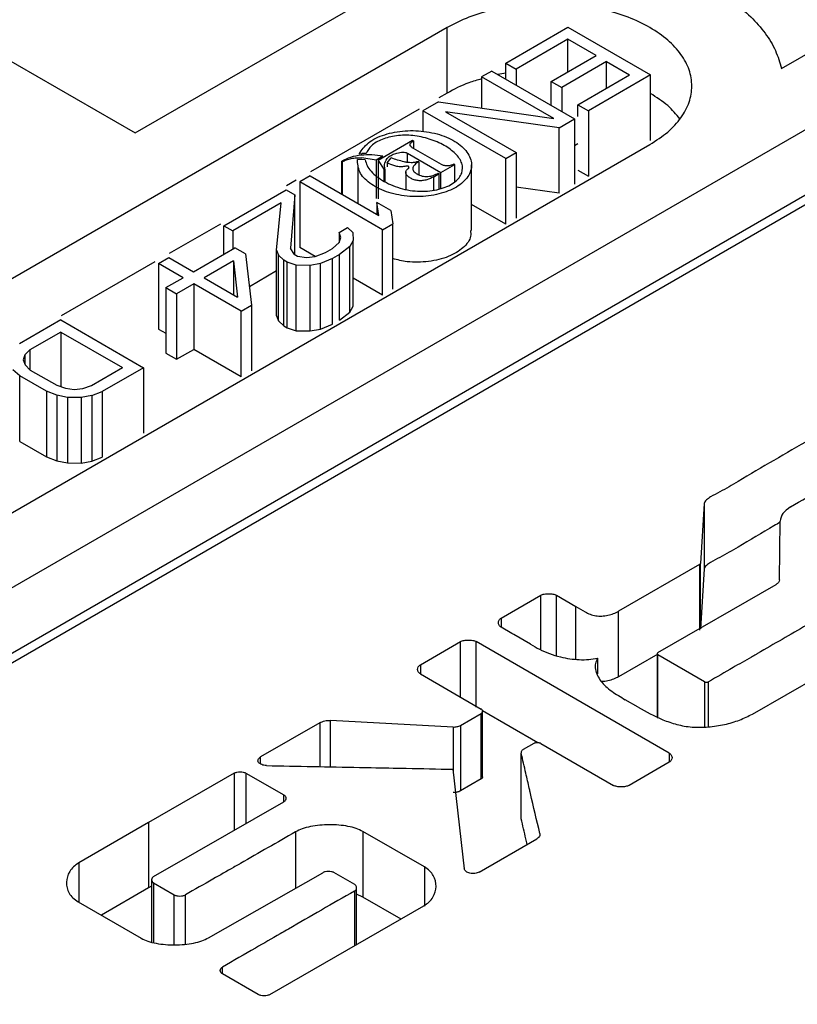
# Model space of a CAD drawing. Units: millimetres. Extents: x 500 to 20509, y 500 to 14350.
# Drawn here: x 18688 to 18756, y 12294 to 12380 of the extents above; entities that cross this region are included whole.
import ezdxf

# ---------------------------------------------------------------- set-up
doc = ezdxf.new("R2010")
doc.units = ezdxf.units.MM
doc.header["$LTSCALE"] = 50
doc.linetypes.add('SLD-Solid', pattern=[0])

msp = doc.modelspace()

# ---------------------------------------------------------------- linework, layer by layer
at = {"color": 7, "linetype": 'SLD-Solid', "lineweight": 25}
for p, q in [((18664.286, 12389.164), (18697.888, 12369.767)), ((18754.278, 12375.379), (18770.476, 12384.729)), ((18777.648, 12382.339), (18659.139, 12313.925)), ((18697.888, 12369.767), (18717.98, 12381.365)), ((18663.28, 12309.784), (18784.821, 12379.948)), ((18725.111, 12378.951), (18665.007, 12344.254)), ((18725.111, 12373.235), (18725.111, 12378.951)), ((18730.214, 12375.856), (18735.623, 12378.979)), ((18735.623, 12378.979), (18742.836, 12374.815)), ((18735.642, 12377.927), (18731.135, 12375.325)), ((18738.098, 12376.51), (18735.642, 12377.927)), ((18735.642, 12375.092), (18735.642, 12377.927)), ((18777.648, 12376.623), (18661.351, 12309.486)), ((18730.214, 12375.856), (18731.135, 12375.325)), ((18730.214, 12374.468), (18730.214, 12375.856)), ((18734.191, 12374.254), (18738.098, 12376.51)), ((18739.018, 12375.978), (18735.112, 12373.723)), ((18739.018, 12375.978), (18741.013, 12374.826)), ((18739.018, 12373.675), (18739.018, 12375.978)), ((18729.012, 12375.162), (18728.11, 12374.642)), ((18729.012, 12375.162), (18736.224, 12370.999)), ((18730.214, 12374.983), (18729.53, 12374.863)), ((18731.135, 12375.325), (18731.135, 12373.937)), ((18734.402, 12371.01), (18728.11, 12374.642)), ((18728.11, 12374.642), (18728.11, 12371.926)), ((18734.191, 12374.254), (18735.112, 12373.723)), ((18734.191, 12372.172), (18734.191, 12374.254)), ((18736.506, 12372.224), (18741.013, 12374.826)), ((18742.836, 12374.815), (18737.426, 12371.693)), ((18742.836, 12369.1), (18742.836, 12374.815)), ((18725.111, 12373.235), (18724.394, 12372.821)), ((18735.112, 12373.723), (18735.112, 12371.641)), ((18724.354, 12372.473), (18723.001, 12371.693)), ((18724.354, 12372.473), (18734.402, 12371.01)), ((18722.68, 12371.832), (18713.196, 12366.357)), ((18723.001, 12371.693), (18723.001, 12369.879)), ((18730.214, 12367.529), (18723.001, 12371.693)), ((18734.872, 12370.218), (18724.977, 12371.593)), ((18724.977, 12371.593), (18731.115, 12368.049)), ((18736.506, 12371.207), (18736.506, 12372.224)), ((18736.506, 12372.224), (18737.426, 12371.693)), ((18737.426, 12371.693), (18737.426, 12365.977)), ((18734.872, 12370.218), (18736.224, 12370.999)), ((18736.224, 12370.999), (18736.224, 12365.283)), ((18734.872, 12364.502), (18734.872, 12370.218)), ((18722.1, 12369.104), (18719.095, 12367.369)), ((18722.172, 12369.063), (18722.1, 12369.104)), ((18722.172, 12369.063), (18722.172, 12368.412)), ((18682.685, 12334.049), (18742.789, 12368.746)), ((18724.612, 12367.002), (18722.184, 12368.403)), ((18730.214, 12367.529), (18731.115, 12368.049)), ((18731.115, 12368.049), (18731.115, 12362.334)), ((18736.506, 12368.812), (18736.224, 12368.649)), ((18715.957, 12367.251), (18715.909, 12367.307)), ((18715.909, 12364.42), (18715.909, 12367.307)), ((18715.957, 12367.251), (18715.957, 12364.392)), ((18717.965, 12367.411), (18717.279, 12367.446)), ((18717.424, 12367.931), (18717.664, 12367.959)), ((18718.037, 12367.98), (18717.664, 12367.959)), ((18718.926, 12367.397), (18717.664, 12367.598)), ((18719.491, 12367.723), (18718.926, 12367.397)), ((18718.926, 12367.397), (18718.926, 12364.042)), ((18719.095, 12367.369), (18719.587, 12366.599)), ((18719.095, 12367.369), (18719.095, 12364.021)), ((18719.876, 12367.14), (18720.225, 12367.577)), ((18721.655, 12367.987), (18724.564, 12366.308)), ((18722.569, 12367.279), (18722.629, 12367.244)), ((18722.629, 12367.244), (18722.629, 12366.124)), ((18730.214, 12361.813), (18730.214, 12367.529)), ((18717.319, 12366.809), (18717.319, 12363.606)), ((18719.587, 12366.599), (18719.672, 12366.592)), ((18719.587, 12366.599), (18719.587, 12365.554)), ((18719.672, 12366.592), (18719.672, 12365.505)), ((18719.876, 12367.14), (18719.876, 12366.797)), ((18721.494, 12366.361), (18721.494, 12364.839)), ((18724.564, 12366.308), (18725.766, 12367.002)), ((18725.766, 12367.002), (18725.694, 12367.043)), ((18725.766, 12365.477), (18725.766, 12367.002)), ((18727.235, 12361.254), (18727.235, 12366.97)), ((18736.506, 12366.508), (18737.426, 12365.977)), ((18711.939, 12365.631), (18711.087, 12365.139)), ((18713.156, 12366.009), (18712.255, 12365.489)), ((18719.467, 12361.325), (18712.255, 12365.489)), ((18712.255, 12365.489), (18712.255, 12359.773)), ((18713.156, 12366.009), (18719.141, 12362.554)), ((18723.939, 12365.947), (18724.408, 12366.217)), ((18724.336, 12366.259), (18724.408, 12366.217)), ((18724.408, 12364.872), (18724.408, 12366.217)), ((18724.564, 12364.906), (18724.564, 12366.308)), ((18705.643, 12361.672), (18711.053, 12364.795)), ((18711.053, 12364.795), (18711.82, 12364.352)), ((18734.872, 12364.502), (18731.115, 12365.024)), ((18711.82, 12364.352), (18711.449, 12359.708)), ((18711.82, 12359.147), (18711.82, 12364.352)), ((18710.618, 12363.658), (18706.411, 12361.229)), ((18710.237, 12359.54), (18710.618, 12363.658)), ((18719.141, 12362.554), (18718.969, 12363.695)), ((18720.196, 12362.986), (18718.969, 12363.695)), ((18718.969, 12363.695), (18718.969, 12362.654)), ((18720.196, 12362.986), (18720.369, 12361.845)), ((18730.214, 12361.813), (18727.235, 12363.533)), ((18705.328, 12361.815), (18700.869, 12359.241)), ((18705.643, 12361.672), (18706.411, 12361.229)), ((18705.643, 12359.192), (18705.643, 12361.672)), ((18706.411, 12361.229), (18706.411, 12359.634)), ((18715.676, 12361.085), (18716.427, 12361.519)), ((18716.427, 12361.519), (18716.89, 12361.078)), ((18719.467, 12361.325), (18720.369, 12361.845)), ((18719.467, 12355.609), (18719.467, 12361.325)), ((18720.369, 12356.13), (18720.369, 12361.845)), ((18715.835, 12360.646), (18715.676, 12361.085)), ((18715.676, 12361.085), (18715.676, 12360.194)), ((18715.692, 12360.208), (18715.835, 12360.646)), ((18716.903, 12360.376), (18716.609, 12359.852)), ((18716.89, 12361.078), (18716.903, 12360.376)), ((18716.903, 12354.661), (18716.903, 12360.376)), ((18702.983, 12357.656), (18706.59, 12359.738)), ((18707.51, 12359.206), (18706.59, 12359.738)), ((18710.237, 12359.54), (18710.397, 12359.101)), ((18710.237, 12353.825), (18710.237, 12359.54)), ((18711.762, 12359.18), (18711.449, 12359.708)), ((18713.598, 12358.998), (18712.255, 12359.773)), ((18714.493, 12359.339), (18715.094, 12359.686)), ((18715.094, 12359.686), (18715.692, 12360.208)), ((18716.609, 12359.852), (18715.711, 12359.156)), ((18716.609, 12354.136), (18716.609, 12359.852)), ((18699.933, 12358.376), (18700.835, 12358.896)), ((18700.835, 12358.896), (18702.983, 12357.656)), ((18706.459, 12358.599), (18703.904, 12357.124)), ((18706.459, 12358.599), (18706.82, 12355.441)), ((18706.459, 12358.599), (18706.459, 12355.65)), ((18707.51, 12359.206), (18708.047, 12354.733)), ((18710.861, 12358.66), (18710.397, 12359.101)), ((18710.397, 12353.385), (18710.397, 12359.101)), ((18711.168, 12358.483), (18710.861, 12358.66)), ((18710.861, 12352.944), (18710.861, 12358.66)), ((18711.762, 12359.18), (18712.069, 12359.003)), ((18712.069, 12359.003), (18712.83, 12358.911)), ((18712.83, 12358.911), (18713.588, 12358.994)), ((18713.588, 12358.994), (18714.493, 12359.339)), ((18715.11, 12358.809), (18714.055, 12358.378)), ((18715.711, 12359.156), (18715.11, 12358.809)), ((18715.11, 12353.094), (18715.11, 12358.809)), ((18715.711, 12353.441), (18715.711, 12359.156)), ((18699.618, 12358.518), (18691.444, 12353.8)), ((18702.082, 12357.136), (18699.933, 12358.376)), ((18699.933, 12358.376), (18699.933, 12352.66)), ((18711.932, 12358.215), (18711.168, 12358.483)), ((18711.168, 12352.767), (18711.168, 12358.483)), ((18713.147, 12358.208), (18711.932, 12358.215)), ((18711.932, 12352.499), (18711.932, 12358.215)), ((18714.055, 12358.378), (18713.147, 12358.208)), ((18713.147, 12352.492), (18713.147, 12358.208)), ((18714.055, 12352.662), (18714.055, 12358.378)), ((18700.579, 12356.268), (18702.082, 12357.136)), ((18703.904, 12357.124), (18706.82, 12355.441)), ((18710.237, 12357.722), (18707.854, 12356.346)), ((18719.467, 12355.609), (18716.903, 12357.089)), ((18700.579, 12356.268), (18701.5, 12355.737)), ((18700.579, 12356.268), (18700.579, 12350.552)), ((18703.003, 12356.604), (18701.5, 12355.737)), ((18707.146, 12354.212), (18703.003, 12356.604)), ((18703.003, 12356.604), (18703.003, 12350.888)), ((18701.5, 12355.737), (18701.5, 12350.021)), ((18707.146, 12354.212), (18708.047, 12354.733)), ((18708.047, 12354.733), (18708.047, 12349.017)), ((18716.609, 12354.136), (18716.903, 12354.661)), ((18691.405, 12353.452), (18687.798, 12351.37)), ((18691.405, 12353.452), (18698.617, 12349.289)), ((18707.146, 12348.496), (18707.146, 12354.212)), ((18710.237, 12353.825), (18710.397, 12353.385)), ((18715.711, 12353.441), (18716.609, 12354.136)), ((18699.933, 12352.66), (18700.579, 12352.287)), ((18710.397, 12353.385), (18710.861, 12352.944)), ((18710.861, 12352.944), (18711.168, 12352.767)), ((18711.168, 12352.767), (18711.932, 12352.499)), ((18713.147, 12352.492), (18714.055, 12352.662)), ((18714.055, 12352.662), (18715.11, 12353.094)), ((18691.424, 12352.4), (18688.719, 12350.839)), ((18691.424, 12352.4), (18696.795, 12349.3)), ((18691.424, 12352.4), (18691.424, 12347.627)), ((18711.932, 12352.499), (18713.147, 12352.492)), ((18701.5, 12350.021), (18703.003, 12350.888)), ((18707.146, 12348.496), (18703.003, 12350.888)), ((18688.272, 12350.403), (18688.128, 12349.966)), ((18688.719, 12350.839), (18688.272, 12350.403)), ((18688.272, 12350.403), (18688.272, 12349.571)), ((18688.719, 12350.839), (18688.719, 12349.116)), ((18700.579, 12350.552), (18701.5, 12350.021)), ((18688.128, 12349.966), (18688.288, 12349.527)), ((18688.288, 12349.527), (18688.751, 12349.085)), ((18694.09, 12347.738), (18696.795, 12349.3)), ((18698.617, 12349.289), (18695.011, 12347.207)), ((18698.617, 12349.289), (18698.617, 12343.573)), ((18687.85, 12348.565), (18687.233, 12349.095)), ((18690.151, 12347.236), (18687.85, 12348.565)), ((18687.85, 12342.849), (18687.85, 12348.565)), ((18688.751, 12349.085), (18691.053, 12347.757)), ((18691.053, 12347.757), (18691.817, 12347.489)), ((18691.817, 12347.489), (18692.578, 12347.397)), ((18692.578, 12347.397), (18693.336, 12347.48)), ((18693.336, 12347.48), (18694.09, 12347.738)), ((18691.069, 12346.88), (18690.151, 12347.236)), ((18690.151, 12347.236), (18690.151, 12341.52)), ((18691.983, 12346.699), (18691.069, 12346.88)), ((18691.069, 12346.88), (18691.069, 12341.164)), ((18693.198, 12346.692), (18691.983, 12346.699)), ((18691.983, 12346.699), (18691.983, 12340.983)), ((18694.106, 12346.862), (18693.198, 12346.692)), ((18693.198, 12346.692), (18693.198, 12340.976)), ((18694.106, 12346.862), (18695.011, 12347.207)), ((18694.106, 12346.862), (18694.106, 12341.146)), ((18695.011, 12347.207), (18695.011, 12341.491)), ((18687.85, 12342.849), (18690.151, 12341.52)), ((18690.151, 12341.52), (18691.069, 12341.164)), ((18694.106, 12341.146), (18695.011, 12341.491)), ((18691.069, 12341.164), (18691.983, 12340.983)), ((18691.983, 12340.983), (18693.198, 12340.976)), ((18693.198, 12340.976), (18694.106, 12341.146)), ((18747.534, 12337.458), (18747.195, 12332.216)), ((18747.534, 12337.458), (18747.534, 12331.742)), ((18754.096, 12330.779), (18754.153, 12335.907)), ((18747.124, 12332.127), (18740.067, 12328.053)), ((18747.124, 12332.127), (18747.124, 12326.411)), ((18747.195, 12326.501), (18747.195, 12332.216)), ((18747.534, 12331.742), (18747.195, 12326.501)), ((18743.49, 12324.444), (18753.814, 12330.388)), ((18729.814, 12327.44), (18733.279, 12329.441)), ((18734.637, 12329.441), (18736.334, 12328.461)), ((18740.067, 12322.337), (18740.067, 12328.053)), ((18730.762, 12326.11), (18729.814, 12326.657)), ((18730.932, 12326.012), (18730.762, 12326.11)), ((18732.388, 12325.171), (18730.932, 12326.012)), ((18722.772, 12323.375), (18726.279, 12325.399)), ((18744.48, 12315.676), (18727.636, 12325.399)), ((18727.636, 12319.684), (18727.636, 12325.399)), ((18751.735, 12319.08), (18762.454, 12325.22)), ((18743.49, 12324.313), (18740.067, 12322.337)), ((18743.43, 12324.346), (18743.43, 12324.203)), ((18747.563, 12321.897), (18743.49, 12324.248)), ((18738.229, 12323.971), (18738.229, 12322.583)), ((18743.43, 12324.203), (18743.43, 12318.844)), ((18722.772, 12322.591), (18728.089, 12319.521)), ((18741.779, 12319.684), (18740.647, 12320.338)), ((18726.265, 12318.092), (18728.089, 12319.146)), ((18728.089, 12313.43), (18728.089, 12319.146)), ((18733.026, 12316.572), (18728.197, 12319.36)), ((18728.204, 12313.618), (18728.204, 12319.333)), ((18714.003, 12318.329), (18708.827, 12315.341)), ((18725.628, 12317.954), (18714.937, 12318.525)), ((18726.265, 12318.092), (18726.265, 12312.377)), ((18732.671, 12316.517), (18731.752, 12315.986)), ((18733.265, 12316.517), (18739.615, 12312.867)), ((18731.568, 12309.952), (18731.568, 12315.668)), ((18731.573, 12315.778), (18731.573, 12315.769)), ((18744.48, 12314.892), (18740.973, 12312.867)), ((18706.536, 12313.937), (18699.055, 12309.634)), ((18707.555, 12313.937), (18710.864, 12312.027)), ((18725.614, 12314.272), (18726.604, 12305.585)), ((18728.089, 12313.43), (18726.265, 12312.377)), ((18703.312, 12307.095), (18710.864, 12311.439)), ((18699.055, 12309.634), (18692.974, 12306.108)), ((18699.055, 12309.634), (18699.055, 12303.919)), ((18723.125, 12305.748), (18717.765, 12308.843)), ((18717.765, 12308.843), (18717.765, 12303.127)), ((18727.905, 12305.308), (18732.926, 12308.206)), ((18699.508, 12304.916), (18703.312, 12307.095)), ((18699.328, 12304.63), (18699.328, 12299.193)), ((18704.302, 12299.568), (18714.258, 12305.25)), ((18717.044, 12304.214), (18715.234, 12305.259)), ((18699.055, 12303.919), (18694.95, 12301.538)), ((18699.328, 12304.075), (18699.055, 12303.919)), ((18699.494, 12304.352), (18701.304, 12303.307)), ((18717.21, 12298.977), (18717.21, 12303.936)), ((18717.765, 12303.127), (18717.21, 12303.371)), ((18721.086, 12301.21), (18717.765, 12303.127)), ((18692.918, 12302.711), (18698.419, 12299.536)), ((18709.648, 12294.621), (18723.069, 12302.352)), ((18708.629, 12294.621), (18705.504, 12296.425))]:
    msp.add_line(p, q, dxfattribs=at)
at = {"color": 8, "linetype": 'SLD-Solid', "lineweight": 25}
for p, q in [((18721.655, 12367.187), (18721.655, 12367.987)), ((18723.939, 12364.769), (18723.939, 12365.947)), ((18733.279, 12324.692), (18733.279, 12329.441)), ((18734.637, 12324.172), (18734.637, 12329.441)), ((18736.334, 12323.872), (18736.334, 12328.461)), ((18729.814, 12327.44), (18729.814, 12326.657)), ((18726.279, 12320.566), (18726.279, 12325.399)), ((18743.49, 12318.728), (18743.49, 12324.248)), ((18722.772, 12323.375), (18722.772, 12322.591)), ((18747.563, 12321.897), (18747.563, 12317.957)), ((18747.902, 12317.963), (18747.902, 12321.897)), ((18714.003, 12318.329), (18714.003, 12314.497)), ((18714.937, 12314.478), (18714.937, 12318.525)), ((18725.628, 12317.954), (18725.628, 12314.148)), ((18744.48, 12315.676), (18744.48, 12314.892)), ((18708.827, 12314.728), (18708.827, 12315.341)), ((18706.536, 12313.937), (18706.536, 12308.95)), ((18707.555, 12313.937), (18707.555, 12309.536)), ((18710.864, 12311.439), (18710.864, 12312.027)), ((18711.882, 12308.81), (18711.882, 12303.894)), ((18733.194, 12308.671), (18733.194, 12308.461)), ((18692.974, 12306.108), (18692.974, 12302.679)), ((18723.125, 12305.748), (18723.125, 12302.325)), ((18699.494, 12304.352), (18699.494, 12299.151)), ((18717.03, 12303.65), (18717.03, 12298.873)), ((18701.304, 12298.956), (18701.304, 12303.307)), ((18702.28, 12299.042), (18702.28, 12303.315)), ((18705.504, 12296.425), (18705.504, 12297.013))]:
    msp.add_line(p, q, dxfattribs=at)
at = {"color": 7, "linetype": 'SLD-Solid', "lineweight": 25}
for points in [[(18528.182, 12457.939), (18533.243, 12460.752), (18543.366, 12466.379), (18559.721, 12474.069), (18576.846, 12481.168), (18594.756, 12487.594), (18613.352, 12493.333), (18632.558, 12498.356), (18652.293, 12502.644), (18672.471, 12506.178), (18693.006, 12508.942), (18713.811, 12510.925), (18734.796, 12512.118), (18755.87, 12512.516), (18776.945, 12512.118), (18797.93, 12510.925), (18818.734, 12508.942), (18839.27, 12506.178), (18859.448, 12502.644), (18879.182, 12498.356), (18898.389, 12493.333), (18916.985, 12487.594), (18934.892, 12481.166), (18952.032, 12474.076), (18968.331, 12466.354), (18983.721, 12458.032), (18998.136, 12449.148), (19011.513, 12439.738), (19023.795, 12429.844), (19034.93, 12419.507), (19044.87, 12408.771), (19053.572, 12397.683), (19061, 12386.291), (19067.121, 12374.642), (19071.909, 12362.787), (19075.344, 12350.777), (19077.41, 12338.663), (19078.1, 12326.497), (19077.41, 12314.331), (19075.344, 12302.217), (19071.909, 12290.206), (19067.121, 12278.352), (19061, 12266.703), (19053.572, 12255.31), (19044.87, 12244.223), (19034.93, 12233.487), (19023.795, 12223.15), (19011.513, 12213.255), (18998.136, 12203.846), (18983.721, 12194.961), (18968.331, 12186.64), (18952.032, 12178.918), (18934.892, 12171.827), (18916.985, 12165.399), (18898.389, 12159.661), (18879.182, 12154.637), (18859.448, 12150.35), (18839.27, 12146.816), (18818.734, 12144.052), (18797.93, 12142.069), (18776.945, 12140.876), (18755.87, 12140.478), (18734.796, 12140.876), (18713.811, 12142.069), (18693.006, 12144.052), (18672.471, 12146.816), (18652.293, 12150.35), (18632.558, 12154.637), (18613.352, 12159.661), (18594.755, 12165.399), (18576.849, 12171.827), (18559.709, 12178.918), (18543.409, 12186.64), (18528.019, 12194.961), (18513.605, 12203.846), (18500.228, 12213.255), (18487.946, 12223.15), (18476.811, 12233.487), (18466.871, 12244.223), (18458.169, 12255.31), (18450.741, 12266.703), (18444.62, 12278.352), (18439.832, 12290.206), (18436.397, 12302.217), (18434.33, 12314.331), (18433.64, 12326.497), (18434.33, 12338.663), (18436.397, 12350.777), (18439.832, 12362.787), (18444.62, 12374.642), (18450.741, 12386.291), (18458.169, 12397.683), (18466.871, 12408.771), (18476.812, 12419.506), (18487.943, 12429.846), (18500.24, 12439.732), (18513.562, 12449.173), (18523.309, 12455.017), (18528.182, 12457.939)], [(18741.175, 12384.924), (18742.026, 12384.716), (18743.729, 12384.302), (18746.07, 12383.435), (18748.199, 12382.408), (18750.065, 12381.221), (18751.64, 12379.901), (18752.886, 12378.47), (18753.813, 12376.956), (18754.123, 12375.904), (18754.278, 12375.379)], [(18742.789, 12368.746), (18743.335, 12369.099), (18744.426, 12369.805), (18745.569, 12371.072), (18746.29, 12372.431), (18746.53, 12373.849), (18746.289, 12375.265), (18745.573, 12376.628), (18744.41, 12377.883), (18742.846, 12378.984), (18740.939, 12379.887), (18738.765, 12380.558), (18736.404, 12380.972), (18733.95, 12381.111), (18731.495, 12380.972), (18729.14, 12380.556), (18726.945, 12379.896), (18725.723, 12379.266), (18725.111, 12378.951)], [(18722.261, 12263.007), (18719.295, 12263.575), (18713.365, 12264.71), (18704.812, 12266.935), (18696.581, 12269.525), (18688.747, 12272.501), (18681.358, 12275.833), (18674.463, 12279.502), (18668.108, 12283.482), (18662.336, 12287.747), (18657.181, 12292.27), (18652.695, 12297.021), (18648.84, 12301.959), (18646.874, 12305.383), (18645.891, 12307.094)]]:
    msp.add_open_spline(points, degree=3, dxfattribs=at)
for points, knots in [([(18728.11, 12374.474), (18727.734, 12374.367), (18726.623, 12374.05), (18725.713, 12373.56), (18725.111, 12373.235)], [0, 0, 0, 0, 0.338277, 1, 1, 1, 1]), ([(18745.409, 12370.991), (18745.084, 12371.386), (18744.417, 12372.197), (18743.371, 12372.862), (18742.836, 12373.202)], [0, 0, 0, 0, 0.487536, 1, 1, 1, 1]), ([(18717.424, 12367.931), (18717.653, 12368.272), (18717.998, 12368.784), (18718.875, 12369.312), (18719.899, 12369.728), (18721.429, 12370.018), (18723.358, 12369.929), (18725.128, 12369.448), (18726.485, 12368.625), (18727.24, 12367.583), (18727.283, 12366.464), (18726.702, 12365.601), (18725.936, 12365.032), (18724.983, 12364.568), (18723.512, 12364.202), (18721.578, 12364.182), (18719.746, 12364.58), (18718.284, 12365.334), (18717.355, 12366.341), (18717.304, 12367.08), (18717.279, 12367.446)], [0, 0, 0, 0, 0.0619111, 0.0929262, 0.1239412, 0.1854246, 0.2477868, 0.3112933, 0.3749387, 0.43837, 0.500727, 0.5623005, 0.5930105, 0.6235954, 0.6850757, 0.7473408, 0.8106933, 0.874342, 0.9379396, 1, 1, 1, 1]), ([(18717.965, 12367.411), (18718.006, 12367.243), (18718.091, 12366.897), (18718.585, 12366.23), (18719.552, 12365.481), (18720.889, 12364.942), (18722.069, 12364.705), (18722.957, 12364.652), (18723.807, 12364.721), (18724.584, 12364.892), (18725.259, 12365.144), (18725.795, 12365.469), (18726.176, 12365.847), (18726.477, 12366.394), (18726.47, 12367.14), (18725.884, 12367.98), (18724.89, 12368.706), (18723.61, 12369.259), (18722.163, 12369.583), (18720.681, 12369.567), (18719.399, 12369.241), (18718.447, 12368.683), (18718.171, 12368.21), (18718.037, 12367.98)], [0, 0, 0, 0, 0.034729, 0.071309, 0.147647, 0.223632, 0.260361, 0.294723, 0.328396, 0.361146, 0.392515, 0.42296, 0.452323, 0.481468, 0.540089, 0.600914, 0.664201, 0.727789, 0.788322, 0.844715, 0.898636, 0.950698, 1, 1, 1, 1]), ([(18722.184, 12368.403), (18722.107, 12368.45), (18721.991, 12368.522), (18721.892, 12368.635), (18721.861, 12368.726), (18721.888, 12368.818), (18721.98, 12368.937), (18722.096, 12369.013), (18722.172, 12369.063)], [0, 0, 0, 0, 0.252212, 0.380857, 0.492983, 0.607811, 0.741552, 1, 1, 1, 1]), ([(18719.672, 12366.592), (18719.652, 12366.772), (18719.614, 12367.132), (18719.873, 12367.578), (18720.29, 12367.865), (18720.658, 12367.995), (18720.979, 12368.061), (18721.233, 12368.082), (18721.433, 12368.067), (18721.573, 12368.029), (18721.628, 12368.001), (18721.655, 12367.987)], [0, 0, 0, 0, 0.243513, 0.485251, 0.614169, 0.744801, 0.816614, 0.880481, 0.943256, 0.971775, 1, 1, 1, 1]), ([(18719.491, 12367.723), (18719.179, 12367.771), (18718.563, 12367.866), (18717.592, 12367.837), (18716.662, 12367.662), (18716.159, 12367.425), (18715.909, 12367.307)], [0, 0, 0, 0, 0.251009, 0.495991, 0.749662, 1, 1, 1, 1]), ([(18715.957, 12367.251), (18716.075, 12367.309), (18716.313, 12367.425), (18716.743, 12367.538), (18717.199, 12367.607), (18717.51, 12367.601), (18717.664, 12367.598)], [0, 0, 0, 0, 0.247205, 0.500543, 0.753428, 1, 1, 1, 1]), ([(18722.569, 12367.279), (18722.527, 12367.262), (18722.442, 12367.225), (18722.242, 12367.18), (18721.981, 12367.158), (18721.665, 12367.178), (18721.062, 12367.299), (18720.596, 12367.454), (18720.225, 12367.577)], [0, 0, 0, 0, 0.0601602, 0.1247895, 0.2513939, 0.3669884, 0.4962739, 1, 1, 1, 1]), ([(18722.629, 12367.244), (18722.503, 12367.163), (18722.269, 12367.012), (18722.116, 12366.768), (18722.108, 12366.573), (18722.202, 12366.376), (18722.474, 12366.17), (18722.831, 12366.013), (18723.173, 12365.958), (18723.511, 12365.963), (18723.933, 12366.051), (18724.195, 12366.186), (18724.336, 12366.259)], [0, 0, 0, 0, 0.13432, 0.2498, 0.312432, 0.373487, 0.500006, 0.626522, 0.687694, 0.750212, 0.865732, 1, 1, 1, 1]), ([(18723.939, 12365.947), (18723.747, 12365.845), (18723.459, 12365.693), (18722.966, 12365.595), (18722.581, 12365.588), (18722.211, 12365.668), (18721.901, 12365.815), (18721.644, 12366.002), (18721.507, 12366.188), (18721.484, 12366.344), (18721.519, 12366.462), (18721.586, 12366.539), (18721.644, 12366.591), (18721.681, 12366.624), (18721.732, 12366.671), (18721.772, 12366.722), (18721.785, 12366.766), (18721.774, 12366.799), (18721.754, 12366.824), (18721.726, 12366.845), (18721.692, 12366.862), (18721.652, 12366.87), (18721.591, 12366.874), (18721.471, 12366.86), (18721.313, 12366.819), (18721.11, 12366.798), (18720.847, 12366.811), (18720.426, 12366.929), (18720.097, 12367.055), (18719.876, 12367.14)], [0, 0, 0, 0, 0.121919, 0.183112, 0.243873, 0.301616, 0.36655, 0.432564, 0.497002, 0.529146, 0.559837, 0.595143, 0.598652, 0.610789, 0.6276, 0.644018, 0.656871, 0.663929, 0.671063, 0.678951, 0.686007, 0.692015, 0.698656, 0.714997, 0.749558, 0.780756, 0.812094, 0.873218, 1, 1, 1, 1]), ([(18725.694, 12367.043), (18725.618, 12367.004), (18725.502, 12366.945), (18725.316, 12366.896), (18725.168, 12366.877), (18725.016, 12366.88), (18724.867, 12366.904), (18724.727, 12366.943), (18724.65, 12366.982), (18724.612, 12367.002)], [0, 0, 0, 0, 0.249606, 0.378525, 0.497618, 0.619898, 0.749023, 0.876108, 1, 1, 1, 1]), ([(18727.142, 12361.253), (18727.163, 12361.087), (18727.229, 12360.56), (18726.69, 12359.885), (18725.939, 12359.316), (18724.981, 12358.851), (18723.519, 12358.495), (18721.76, 12358.44), (18720.775, 12358.697), (18720.369, 12358.802)], [0, 0, 0, 0, 0.089239, 0.282387, 0.378667, 0.474662, 0.667518, 0.862836, 1, 1, 1, 1]), ([(18759.937, 12344.846), (18757.819, 12343.638), (18754.641, 12341.825), (18750.995, 12339.675), (18749.185, 12338.594), (18748.186, 12338.104), (18747.769, 12337.806), (18747.576, 12337.614), (18747.548, 12337.507), (18747.534, 12337.458)], [0, 0, 0, 0, 0.499515, 0.749644, 0.874452, 0.936689, 0.968562, 0.985748, 1, 1, 1, 1]), ([(18755.058, 12337.147), (18756.941, 12338.235), (18758.825, 12339.322), (18760.7, 12340.413), (18760.701, 12340.413), (18760.701, 12340.413), (18760.702, 12340.414), (18760.705, 12340.416), (18760.72, 12340.425), (18760.778, 12340.458), (18761.008, 12340.593), (18761.932, 12341.13), (18763.748, 12342.187), (18765.391, 12343.142), (18766.329, 12343.687)], [0, 0, 0, 0, 0.499999, 0.5, 0.500003, 0.500015, 0.500062, 0.500247, 0.500983, 0.50392, 0.515649, 0.562533, 0.75, 1, 1, 1, 1]), ([(18755.058, 12337.147), (18754.805, 12336.965), (18754.299, 12336.602), (18754.202, 12336.138), (18754.153, 12335.907)], [0, 0, 0, 0, 0.500139, 1, 1, 1, 1]), ([(18754.152, 12335.806), (18753.97, 12335.701), (18752.731, 12334.991), (18750.997, 12333.958), (18749.184, 12332.878), (18748.186, 12332.388), (18747.769, 12332.09), (18747.576, 12331.898), (18747.548, 12331.791), (18747.534, 12331.742)], [0, 0, 0, 0, 0.079082, 0.539333, 0.768985, 0.883505, 0.942152, 0.973776, 1, 1, 1, 1]), ([(18747.124, 12332.127), (18747.143, 12332.14), (18747.181, 12332.166), (18747.191, 12332.199), (18747.195, 12332.216)], [0, 0, 0, 0, 0.500689, 1, 1, 1, 1]), ([(18754.096, 12330.779), (18754.082, 12330.706), (18754.052, 12330.56), (18753.893, 12330.445), (18753.814, 12330.388)], [0, 0, 0, 0, 0.500038, 1, 1, 1, 1]), ([(18733.279, 12329.441), (18733.322, 12329.462), (18733.413, 12329.506), (18733.641, 12329.562), (18733.958, 12329.59), (18734.275, 12329.562), (18734.503, 12329.506), (18734.594, 12329.462), (18734.637, 12329.441)], [0, 0, 0, 0, 0.11512, 0.240718, 0.500046, 0.759339, 0.885056, 1, 1, 1, 1]), ([(18736.334, 12328.461), (18736.597, 12328.299), (18736.989, 12328.058), (18737.571, 12327.783), (18738.061, 12327.641), (18738.603, 12327.611), (18739.14, 12327.683), (18739.642, 12327.835), (18739.926, 12327.98), (18740.067, 12328.053)], [0, 0, 0, 0, 0.258506, 0.385859, 0.505603, 0.622681, 0.744529, 0.873043, 1, 1, 1, 1]), ([(18729.814, 12326.657), (18729.778, 12326.682), (18729.701, 12326.734), (18729.604, 12326.865), (18729.555, 12327.048), (18729.604, 12327.232), (18729.701, 12327.363), (18729.778, 12327.415), (18729.814, 12327.44)], [0, 0, 0, 0, 0.115101, 0.240685, 0.500004, 0.759324, 0.885053, 1, 1, 1, 1]), ([(18756.458, 12326.836), (18755.035, 12326.011), (18753.612, 12325.186), (18752.184, 12324.364), (18752.184, 12324.364), (18752.184, 12324.364), (18752.183, 12324.364), (18752.181, 12324.362), (18752.17, 12324.356), (18752.126, 12324.33), (18751.95, 12324.229), (18751.247, 12323.824), (18749.864, 12323.028), (18748.616, 12322.308), (18747.902, 12321.897)], [0, 0, 0, 0, 0.499999, 0.5, 0.500004, 0.500016, 0.500063, 0.500249, 0.500986, 0.503925, 0.515658, 0.562545, 0.75, 1, 1, 1, 1]), ([(18726.279, 12325.399), (18726.322, 12325.421), (18726.412, 12325.465), (18726.641, 12325.521), (18726.958, 12325.549), (18727.275, 12325.521), (18727.503, 12325.465), (18727.593, 12325.421), (18727.636, 12325.399)], [0, 0, 0, 0, 0.1151, 0.240682, 0.500001, 0.759323, 0.885053, 1, 1, 1, 1]), ([(18732.388, 12325.171), (18732.645, 12325.024), (18733.159, 12324.729), (18734.019, 12324.342), (18735.157, 12323.989), (18736.338, 12323.815), (18737.456, 12323.822), (18737.973, 12323.921), (18738.229, 12323.971)], [0, 0, 0, 0, 0.165129, 0.330424, 0.495845, 0.752306, 0.877542, 1, 1, 1, 1]), ([(18743.49, 12324.444), (18743.481, 12324.438), (18743.461, 12324.425), (18743.437, 12324.392), (18743.425, 12324.346), (18743.437, 12324.3), (18743.462, 12324.267), (18743.481, 12324.254), (18743.49, 12324.248)], [0, 0, 0, 0, 0.115649, 0.240716, 0.500035, 0.759355, 0.885615, 1, 1, 1, 1]), ([(18738.229, 12323.971), (18738.153, 12323.813), (18737.995, 12323.487), (18738.025, 12322.792), (18738.365, 12322.112), (18738.93, 12321.492), (18739.444, 12321.068), (18740.034, 12320.689), (18740.443, 12320.454), (18740.647, 12320.338)], [0, 0, 0, 0, 0.1186904, 0.2460402, 0.5020399, 0.6283008, 0.7566946, 0.8787494, 1, 1, 1, 1]), ([(18722.772, 12322.591), (18722.735, 12322.616), (18722.658, 12322.668), (18722.561, 12322.8), (18722.512, 12322.983), (18722.561, 12323.166), (18722.658, 12323.298), (18722.735, 12323.35), (18722.772, 12323.375)], [0, 0, 0, 0, 0.11512, 0.240718, 0.500046, 0.759339, 0.885056, 1, 1, 1, 1]), ([(18740.067, 12322.337), (18739.926, 12322.264), (18739.642, 12322.117), (18739.141, 12321.975), (18738.765, 12321.9), (18738.577, 12321.912), (18738.569, 12321.913)], [0, 0, 0, 0, 0.331703, 0.667472, 0.985826, 1, 1, 1, 1]), ([(18747.563, 12321.897), (18747.574, 12321.892), (18747.596, 12321.88), (18747.653, 12321.867), (18747.732, 12321.859), (18747.812, 12321.867), (18747.869, 12321.881), (18747.891, 12321.892), (18747.902, 12321.897)], [0, 0, 0, 0, 0.115606, 0.240619, 0.499867, 0.759258, 0.885572, 1, 1, 1, 1]), ([(18728.089, 12319.146), (18728.107, 12319.158), (18728.144, 12319.183), (18728.19, 12319.246), (18728.214, 12319.333), (18728.19, 12319.421), (18728.143, 12319.484), (18728.107, 12319.509), (18728.089, 12319.521)], [0, 0, 0, 0, 0.115168, 0.24066, 0.499971, 0.759315, 0.885135, 1, 1, 1, 1]), ([(18741.779, 12319.684), (18742.465, 12319.297), (18743.49, 12318.72), (18745.113, 12318.153), (18746.466, 12317.907), (18747.905, 12317.926), (18749.311, 12318.152), (18750.635, 12318.529), (18751.372, 12318.898), (18751.735, 12319.08)], [0, 0, 0, 0, 0.250636, 0.373774, 0.494029, 0.617118, 0.74506, 0.874458, 1, 1, 1, 1]), ([(18714.003, 12318.329), (18714.066, 12318.361), (18714.195, 12318.426), (18714.432, 12318.488), (18714.682, 12318.529), (18714.853, 12318.526), (18714.937, 12318.525)], [0, 0, 0, 0, 0.244487, 0.500128, 0.75625, 1, 1, 1, 1]), ([(18725.628, 12317.954), (18725.685, 12317.953), (18725.802, 12317.953), (18725.973, 12317.982), (18726.134, 12318.026), (18726.222, 12318.071), (18726.265, 12318.092)], [0, 0, 0, 0, 0.243918, 0.499476, 0.755242, 1, 1, 1, 1]), ([(18733.265, 12316.517), (18733.246, 12316.526), (18733.207, 12316.546), (18733.107, 12316.57), (18732.968, 12316.582), (18732.829, 12316.57), (18732.729, 12316.545), (18732.69, 12316.526), (18732.671, 12316.517)], [0, 0, 0, 0, 0.115649, 0.240716, 0.500035, 0.759355, 0.885615, 1, 1, 1, 1]), ([(18731.752, 12315.986), (18731.72, 12315.965), (18731.655, 12315.921), (18731.595, 12315.839), (18731.559, 12315.754), (18731.565, 12315.696), (18731.568, 12315.668)], [0, 0, 0, 0, 0.244054, 0.499871, 0.756761, 1, 1, 1, 1]), ([(18733.194, 12308.671), (18732.919, 12309.837), (18732.644, 12311.003), (18732.375, 12312.169), (18732.375, 12312.169), (18732.375, 12312.169), (18732.375, 12312.17), (18732.374, 12312.172), (18732.372, 12312.181), (18732.364, 12312.217), (18732.331, 12312.361), (18732.199, 12312.935), (18731.939, 12314.064), (18731.703, 12315.085), (18731.568, 12315.668)], [0, 0, 0, 0, 0.499999, 0.5, 0.500004, 0.500016, 0.500063, 0.500249, 0.500986, 0.503925, 0.515658, 0.562544, 0.75, 1, 1, 1, 1]), ([(18744.48, 12315.676), (18744.517, 12315.651), (18744.594, 12315.599), (18744.691, 12315.467), (18744.739, 12315.284), (18744.691, 12315.101), (18744.593, 12314.969), (18744.517, 12314.917), (18744.48, 12314.892)], [0, 0, 0, 0, 0.115103, 0.240687, 0.500008, 0.759325, 0.885053, 1, 1, 1, 1]), ([(18709.337, 12314.59), (18709.266, 12314.596), (18709.121, 12314.607), (18708.925, 12314.669), (18708.76, 12314.755), (18708.643, 12314.866), (18708.598, 12314.994), (18708.618, 12315.122), (18708.69, 12315.244), (18708.782, 12315.309), (18708.827, 12315.341)], [0, 0, 0, 0, 0.1214033, 0.2473621, 0.3744617, 0.5000715, 0.6256296, 0.7526499, 0.8785791, 1, 1, 1, 1]), ([(18706.536, 12313.937), (18706.569, 12313.953), (18706.637, 12313.986), (18706.808, 12314.028), (18707.046, 12314.049), (18707.283, 12314.028), (18707.455, 12313.986), (18707.522, 12313.953), (18707.555, 12313.937)], [0, 0, 0, 0, 0.115127, 0.2406862, 0.5000057, 0.7593253, 0.885079, 1, 1, 1, 1]), ([(18709.337, 12314.59), (18712.049, 12314.535), (18714.762, 12314.48), (18717.475, 12314.428), (18717.475, 12314.428), (18717.476, 12314.428), (18717.477, 12314.428), (18717.482, 12314.428), (18717.503, 12314.427), (18717.587, 12314.426), (18717.921, 12314.419), (18719.256, 12314.394), (18721.884, 12314.344), (18724.258, 12314.298), (18725.614, 12314.272)], [0, 0, 0, 0, 0.5, 0.500001, 0.500004, 0.500016, 0.500063, 0.500248, 0.500984, 0.503921, 0.51565, 0.562533, 0.75, 1, 1, 1, 1]), ([(18728.204, 12313.618), (18728.199, 12313.582), (18728.191, 12313.53), (18728.143, 12313.467), (18728.107, 12313.442), (18728.089, 12313.43)], [0, 0, 0, 0, 0.518576, 0.769614, 1, 1, 1, 1]), ([(18726.265, 12312.377), (18726.222, 12312.355), (18726.134, 12312.31), (18725.973, 12312.266), (18725.802, 12312.237), (18725.685, 12312.238), (18725.628, 12312.238)], [0, 0, 0, 0, 0.244758, 0.500524, 0.756082, 1, 1, 1, 1]), ([(18740.973, 12312.867), (18740.929, 12312.846), (18740.839, 12312.802), (18740.611, 12312.746), (18740.294, 12312.718), (18739.977, 12312.746), (18739.749, 12312.802), (18739.658, 12312.846), (18739.615, 12312.867)], [0, 0, 0, 0, 0.115093, 0.240637, 0.499874, 0.759222, 0.884995, 1, 1, 1, 1]), ([(18710.864, 12312.027), (18710.892, 12312.008), (18710.949, 12311.969), (18711.022, 12311.87), (18711.059, 12311.733), (18711.022, 12311.595), (18710.949, 12311.496), (18710.892, 12311.457), (18710.864, 12311.439)], [0, 0, 0, 0, 0.1151342, 0.2407266, 0.5001158, 0.7594113, 0.8851278, 1, 1, 1, 1]), ([(18731.568, 12309.952), (18731.563, 12309.98), (18731.557, 12310.017), (18731.572, 12310.053), (18731.576, 12310.061)], [0, 0, 0, 0, 0.764878, 1, 1, 1, 1]), ([(18732.084, 12307.72), (18732.046, 12307.881), (18731.875, 12308.625), (18731.703, 12309.369), (18731.568, 12309.952)], [0, 0, 0, 0, 0.216353, 1, 1, 1, 1]), ([(18711.882, 12308.81), (18710.286, 12307.892), (18708.69, 12306.973), (18707.087, 12306.059), (18707.087, 12306.059), (18707.087, 12306.059), (18707.086, 12306.059), (18707.083, 12306.057), (18707.071, 12306.05), (18707.021, 12306.022), (18706.824, 12305.909), (18706.035, 12305.459), (18704.482, 12304.574), (18703.08, 12303.773), (18702.28, 12303.315)], [0, 0, 0, 0, 0.499998, 0.5, 0.500003, 0.500015, 0.500062, 0.500247, 0.500984, 0.503922, 0.515654, 0.562539, 0.749999, 1, 1, 1, 1]), ([(18717.765, 12308.843), (18717.574, 12308.936), (18717.182, 12309.127), (18716.192, 12309.365), (18714.82, 12309.476), (18713.453, 12309.345), (18712.466, 12309.096), (18712.074, 12308.904), (18711.882, 12308.81)], [0, 0, 0, 0, 0.117172, 0.240026, 0.498916, 0.758728, 0.882382, 1, 1, 1, 1]), ([(18733.194, 12308.671), (18733.199, 12308.63), (18733.209, 12308.545), (18733.155, 12308.42), (18733.068, 12308.301), (18732.972, 12308.237), (18732.926, 12308.206)], [0, 0, 0, 0, 0.244036, 0.5002, 0.756959, 1, 1, 1, 1]), ([(18692.974, 12306.108), (18692.812, 12305.997), (18692.478, 12305.771), (18692.048, 12305.201), (18691.821, 12304.412), (18692.013, 12303.62), (18692.426, 12303.048), (18692.756, 12302.822), (18692.918, 12302.711)], [0, 0, 0, 0, 0.1176162, 0.2412557, 0.5010401, 0.7599394, 0.8828116, 1, 1, 1, 1]), ([(18715.234, 12305.259), (18715.203, 12305.274), (18715.138, 12305.305), (18714.973, 12305.344), (18714.745, 12305.362), (18714.517, 12305.34), (18714.354, 12305.298), (18714.289, 12305.266), (18714.258, 12305.25)], [0, 0, 0, 0, 0.114816, 0.239975, 0.498772, 0.75862, 0.884768, 1, 1, 1, 1]), ([(18723.069, 12302.352), (18723.231, 12302.463), (18723.565, 12302.689), (18723.995, 12303.259), (18724.222, 12304.048), (18724.029, 12304.84), (18723.617, 12305.411), (18723.286, 12305.638), (18723.125, 12305.748)], [0, 0, 0, 0, 0.117609, 0.24124, 0.501017, 0.759929, 0.882809, 1, 1, 1, 1]), ([(18727.905, 12305.308), (18727.851, 12305.282), (18727.741, 12305.229), (18727.533, 12305.187), (18727.314, 12305.174), (18727.095, 12305.198), (18726.903, 12305.262), (18726.751, 12305.354), (18726.64, 12305.463), (18726.616, 12305.545), (18726.604, 12305.585)], [0, 0, 0, 0, 0.1214533, 0.2473121, 0.3743414, 0.5000374, 0.6257038, 0.7526893, 0.8785343, 1, 1, 1, 1]), ([(18699.508, 12304.916), (18699.481, 12304.898), (18699.425, 12304.86), (18699.353, 12304.766), (18699.314, 12304.635), (18699.345, 12304.503), (18699.412, 12304.408), (18699.467, 12304.37), (18699.494, 12304.352)], [0, 0, 0, 0, 0.115463, 0.241477, 0.501474, 0.760221, 0.885501, 1, 1, 1, 1]), ([(18717.03, 12303.65), (18715.106, 12302.546), (18713.182, 12301.441), (18711.263, 12300.334), (18711.263, 12300.334), (18711.263, 12300.334), (18711.262, 12300.333), (18711.258, 12300.331), (18711.243, 12300.322), (18711.184, 12300.288), (18710.948, 12300.152), (18710.003, 12299.607), (18708.144, 12298.534), (18706.464, 12297.566), (18705.504, 12297.013)], [0, 0, 0, 0, 0.5, 0.500001, 0.500004, 0.500016, 0.500063, 0.500248, 0.500984, 0.503921, 0.51565, 0.562533, 0.75, 1, 1, 1, 1]), ([(18717.03, 12303.65), (18717.057, 12303.668), (18717.112, 12303.706), (18717.185, 12303.8), (18717.224, 12303.931), (18717.193, 12304.063), (18717.125, 12304.158), (18717.07, 12304.196), (18717.044, 12304.214)], [0, 0, 0, 0, 0.115463, 0.241477, 0.501474, 0.760221, 0.885501, 1, 1, 1, 1]), ([(18701.304, 12303.307), (18701.335, 12303.292), (18701.4, 12303.261), (18701.564, 12303.222), (18701.793, 12303.204), (18702.02, 12303.227), (18702.183, 12303.268), (18702.249, 12303.3), (18702.28, 12303.315)], [0, 0, 0, 0, 0.114783, 0.239794, 0.498285, 0.758241, 0.884549, 1, 1, 1, 1]), ([(18698.419, 12299.536), (18698.61, 12299.442), (18699.002, 12299.252), (18699.992, 12299.013), (18701.364, 12298.902), (18702.732, 12299.033), (18703.718, 12299.282), (18704.111, 12299.474), (18704.302, 12299.568)], [0, 0, 0, 0, 0.1171726, 0.2400278, 0.4989207, 0.7587321, 0.8823834, 1, 1, 1, 1]), ([(18705.504, 12296.425), (18705.476, 12296.444), (18705.419, 12296.483), (18705.346, 12296.582), (18705.309, 12296.719), (18705.346, 12296.856), (18705.419, 12296.955), (18705.476, 12296.994), (18705.504, 12297.013)], [0, 0, 0, 0, 0.115144, 0.240735, 0.500106, 0.759392, 0.885113, 1, 1, 1, 1]), ([(18709.648, 12294.621), (18709.615, 12294.605), (18709.548, 12294.572), (18709.376, 12294.529), (18709.139, 12294.508), (18708.901, 12294.529), (18708.73, 12294.572), (18708.662, 12294.605), (18708.629, 12294.621)], [0, 0, 0, 0, 0.115127, 0.240686, 0.500006, 0.759325, 0.885079, 1, 1, 1, 1])]:
    msp.add_open_spline(points, degree=3, knots=knots, dxfattribs=at)

doc.saveas('drawing.dxf')
